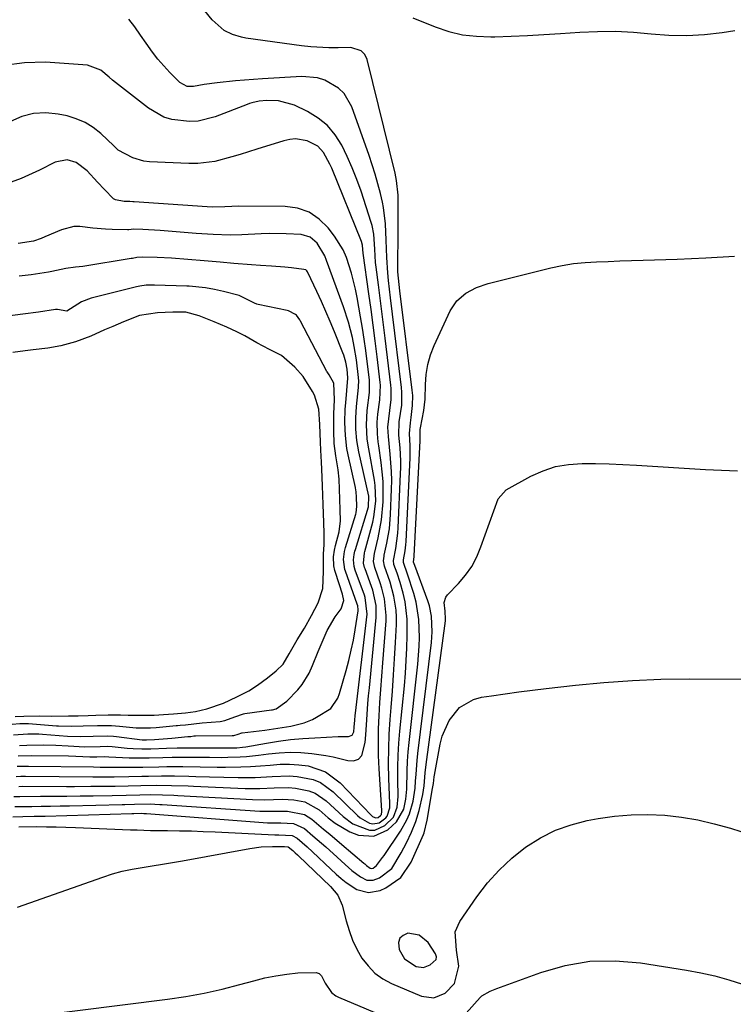
# Model space of a CAD drawing. Units: inches. Extents: x 1825760 to 1831092, y 463332 to 468617.
# Drawn here: x 1826577 to 1826771, y 465499 to 465767 of the extents above; entities that cross this region are included whole.
import ezdxf

# ---------------------------------------------------------------- set-up
doc = ezdxf.new("R2010")
doc.units = ezdxf.units.IN
doc.header["$MEASUREMENT"] = 0
for name, color, linetype in [('1', 7, 'Continuous'), ('7', 7, 'Continuous'), ('8', 7, 'Continuous')]:
    doc.layers.add(name, color=color, linetype=linetype)

msp = doc.modelspace()

# ---------------------------------------------------------------- linework, layer by layer
at = {"layer": '1', "color": 18}
for points in [[(1826575.94, 465563.76, 1958), (1826577.48, 465563.79, 1958), (1826579.02, 465563.79, 1958), (1826596.66, 465563.6, 1958), (1826598.53, 465563.52, 1958), (1826599.7, 465563.53, 1958), (1826600.31, 465563.53, 1958), (1826601.56, 465563.46, 1958), (1826602.18, 465563.45, 1958), (1826605.86, 465563.48, 1958), (1826610.16, 465563.53, 1958), (1826614.45, 465563.62, 1958), (1826616.64, 465563.65, 1958), (1826620.96, 465563.66, 1958), (1826625.72, 465563.59, 1958), (1826630.34, 465563.53, 1958), (1826632.65, 465563.51, 1958), (1826636.79, 465563.54, 1958), (1826639.45, 465563.63, 1958), (1826642.1, 465563.82, 1958), (1826644.75, 465564.08, 1958), (1826647.47, 465564.28, 1958), (1826650.03, 465564.32, 1958), (1826652.58, 465564.15, 1958), (1826655.13, 465563.82, 1958), (1826659.84, 465562.23, 1958), (1826663.8, 465559.23, 1958), (1826672.11, 465550.53, 1958), (1826672.63, 465550.09, 1958), (1826673.23, 465549.77, 1958), (1826673.54, 465549.7, 1958), (1826674.13, 465549.78, 1958), (1826674.81, 465550.3, 1958), (1826675.03, 465550.64, 1958), (1826675.17, 465551.45, 1958), (1826675.17, 465551.66, 1958), (1826674.43, 465563.08, 1958), (1826674.26, 465566.68, 1958), (1826674.19, 465570.28, 1958), (1826674.25, 465573.88, 1958), (1826674.4, 465577.47, 1958), (1826674.63, 465581.07, 1958), (1826674.87, 465584.67, 1958), (1826675.13, 465588.27, 1958), (1826675.4, 465591.86, 1958), (1826676.28, 465603.28, 1958), (1826676.34, 465604.79, 1958), (1826675.89, 465609.29, 1958), (1826675.15, 465612.23, 1958), (1826674.7, 465613.68, 1958), (1826673.2, 465617.82, 1958), (1826672.86, 465619.41, 1958), (1826673.03, 465621.02, 1958), (1826673.18, 465621.67, 1958), (1826674.17, 465625.87, 1958), (1826675.07, 465630.75, 1958), (1826675.5, 465635.69, 1958), (1826675.54, 465638.59, 1958), (1826675.47, 465641.21, 1958), (1826675.27, 465643.82, 1958), (1826674.96, 465646.42, 1958), (1826674.3, 465650.97, 1958), (1826674.16, 465652.04, 1958), (1826673.96, 465654.18, 1958), (1826673.89, 465657.4, 1958), (1826674.09, 465659.53, 1958), (1826674.62, 465663.48, 1958), (1826674.73, 465667.4, 1958), (1826674.66, 465668.18, 1958), (1826673.83, 465675.18, 1958), (1826673.31, 465679.46, 1958), (1826672.77, 465683.73, 1958), (1826672.21, 465688.01, 1958), (1826671.62, 465692.28, 1958), (1826670.06, 465703.33, 1958), (1826669.96, 465704.32, 1958), (1826669.88, 465705.52, 1958), (1826669.64, 465706.57, 1958), (1826661.52, 465726.45, 1958), (1826661.03, 465727.57, 1958), (1826659.29, 465730.76, 1958), (1826657.72, 465732.49, 1958), (1826654.82, 465733.88, 1958), (1826651.66, 465734.42, 1958), (1826650.08, 465734.29, 1958), (1826648.49, 465733.95, 1958), (1826641.13, 465731.64, 1958), (1826636.57, 465730.22, 1958), (1826634.29, 465729.53, 1958), (1826629.71, 465728.28, 1958), (1826625.05, 465727.71, 1958), (1826622.68, 465727.71, 1958), (1826611.96, 465728.22, 1958), (1826610.4, 465728.4, 1958), (1826607.42, 465729.25, 1958), (1826603.44, 465731.35, 1958), (1826602.58, 465732.18, 1958), (1826602.24, 465732.52, 1958), (1826598.68, 465735.88, 1958), (1826596.61, 465737.52, 1958), (1826594.42, 465738.91, 1958), (1826592.03, 465739.93, 1958), (1826589.5, 465740.7, 1958), (1826587.1, 465741.22, 1958), (1826583.72, 465741.55, 1958), (1826580.41, 465741.4, 1958), (1826577.22, 465740.52, 1958), (1826574.11, 465739.15, 1958)], [(1826576.24, 465566.57, 1956), (1826579.81, 465566.63, 1956), (1826589.92, 465566.57, 1956), (1826591.92, 465566.53, 1956), (1826595.73, 465566.32, 1956), (1826597.61, 465566.31, 1956), (1826599.82, 465566.36, 1956), (1826600.91, 465566.33, 1956), (1826602.75, 465566.18, 1956), (1826606.42, 465566.02, 1956), (1826610.42, 465566.02, 1956), (1826611.88, 465566.04, 1956), (1826615.52, 465566.14, 1956), (1826618.07, 465566.19, 1956), (1826620.62, 465566.22, 1956), (1826623.17, 465566.22, 1956), (1826625.72, 465566.2, 1956), (1826628.25, 465566.17, 1956), (1826631.59, 465566.15, 1956), (1826633.27, 465566.17, 1956), (1826636.61, 465566.26, 1956), (1826638.28, 465566.37, 1956), (1826641.6, 465566.74, 1956), (1826644.27, 465567.11, 1956), (1826647.22, 465567.41, 1956), (1826650.17, 465567.55, 1956), (1826653.12, 465567.47, 1956), (1826656.07, 465567.23, 1956), (1826659.94, 465566.7, 1956), (1826661.94, 465566.33, 1956), (1826665.88, 465565.28, 1956), (1826667.46, 465565.26, 1956), (1826668.77, 465565.65, 1956), (1826669.68, 465566.67, 1956), (1826670.59, 465570.2, 1956), (1826670.81, 465572.26, 1956), (1826671.1, 465576.39, 1956), (1826671.37, 465580.78, 1956), (1826671.54, 465582.91, 1956), (1826671.74, 465585.04, 1956), (1826673.63, 465604.21, 1956), (1826673.6, 465607.44, 1956), (1826672.66, 465611.66, 1956), (1826672.31, 465612.69, 1956), (1826670.56, 465617.48, 1956), (1826670.43, 465617.86, 1956), (1826670.18, 465619.03, 1956), (1826670.45, 465621.8, 1956), (1826670.55, 465622.19, 1956), (1826672.67, 465630.18, 1956), (1826672.99, 465631.58, 1956), (1826673.51, 465635.84, 1956), (1826673.32, 465640.14, 1956), (1826673.11, 465641.56, 1956), (1826671.57, 465650.14, 1956), (1826671.19, 465652.73, 1956), (1826670.95, 465656.65, 1956), (1826671.17, 465660.57, 1956), (1826671.75, 465665.48, 1956), (1826671.82, 465667.74, 1956), (1826671.79, 465668.31, 1956), (1826671.74, 465668.87, 1956), (1826671.15, 465673.85, 1956), (1826670.77, 465676.9, 1956), (1826670.34, 465679.94, 1956), (1826669.87, 465682.98, 1956), (1826669.35, 465686.01, 1956), (1826668.4, 465691.3, 1956), (1826667.97, 465693.52, 1956), (1826666.92, 465697.91, 1956), (1826665.55, 465702.19, 1956), (1826664.65, 465704.23, 1956), (1826662.26, 465708, 1956), (1826660.56, 465710.22, 1956), (1826658.1, 465712.64, 1956), (1826655.36, 465714.51, 1956), (1826652.22, 465715.57, 1956), (1826648.8, 465716.08, 1956), (1826636.2, 465716.17, 1956), (1826632.46, 465715.97, 1956), (1826629.12, 465715.84, 1956), (1826627.65, 465715.93, 1956), (1826607.75, 465717.32, 1956), (1826607.38, 465717.35, 1956), (1826606.63, 465717.39, 1956), (1826605.02, 465717.39, 1956), (1826602.66, 465717.86, 1956), (1826602.16, 465718.17, 1956), (1826599.69, 465720.66, 1956), (1826597.8, 465722.69, 1956), (1826595.02, 465725.79, 1956), (1826592.01, 465728.03, 1956), (1826589.55, 465728.78, 1956), (1826586.3, 465728.1, 1956), (1826582, 465725.91, 1956), (1826576.98, 465723.68, 1956), (1826573.31, 465722.31, 1956)], [(1826576.55, 465569.43, 1954), (1826578.58, 465569.51, 1954), (1826583.08, 465569.55, 1954), (1826586.44, 465569.49, 1954), (1826589.81, 465569.33, 1954), (1826594.31, 465569.07, 1954), (1826598.47, 465569.15, 1954), (1826600.61, 465569.18, 1954), (1826601.82, 465569.11, 1954), (1826605.9, 465568.69, 1954), (1826607.49, 465568.56, 1954), (1826609.89, 465568.48, 1954), (1826611.49, 465568.49, 1954), (1826612.29, 465568.51, 1954), (1826616.56, 465568.65, 1954), (1826619.5, 465568.72, 1954), (1826622.44, 465568.77, 1954), (1826625.38, 465568.79, 1954), (1826628.32, 465568.79, 1954), (1826634.23, 465568.76, 1954), (1826634.73, 465568.76, 1954), (1826635.72, 465568.79, 1954), (1826637.2, 465568.9, 1954), (1826638.17, 465569.05, 1954), (1826643.75, 465570.03, 1954), (1826647.03, 465570.55, 1954), (1826650.32, 465570.98, 1954), (1826653.62, 465571.29, 1954), (1826656.93, 465571.51, 1954), (1826663.27, 465571.81, 1954), (1826665.98, 465571.87, 1954), (1826666.09, 465571.87, 1954), (1826667.03, 465572.22, 1954), (1826667.5, 465573.1, 1954), (1826667.64, 465574.34, 1954), (1826667.77, 465576.26, 1954), (1826667.87, 465577.53, 1954), (1826667.94, 465578.17, 1954), (1826671.11, 465605.13, 1954), (1826670.6, 465609.64, 1954), (1826670.39, 465610.26, 1954), (1826667.91, 465617.14, 1954), (1826667.64, 465618.05, 1954), (1826667.41, 465619.91, 1954), (1826667.59, 465621.32, 1954), (1826667.81, 465622.24, 1954), (1826667.94, 465622.7, 1954), (1826671.47, 465634.29, 1954), (1826671.58, 465637.21, 1954), (1826668.88, 465649.32, 1954), (1826668.34, 465652.36, 1954), (1826668.06, 465655.44, 1954), (1826668.03, 465658.53, 1954), (1826668.24, 465661.62, 1954), (1826668.79, 465666.82, 1954), (1826668.82, 465667.16, 1954), (1826668.88, 465668.52, 1954), (1826668.81, 465669.55, 1954), (1826668.23, 465674.33, 1954), (1826667.63, 465677.95, 1954), (1826667.14, 465680.4, 1954), (1826666.09, 465684.6, 1954), (1826664.74, 465688.71, 1954), (1826660.12, 465701.36, 1954), (1826659.6, 465702.6, 1954), (1826657.54, 465706.06, 1954), (1826655.63, 465707.7, 1954), (1826653.2, 465708.4, 1954), (1826649.11, 465708.64, 1954), (1826644.58, 465708.67, 1954), (1826642.31, 465708.59, 1954), (1826637.01, 465708.3, 1954), (1826633.9, 465708.22, 1954), (1826629.25, 465708.42, 1954), (1826626.15, 465708.63, 1954), (1826624.6, 465708.75, 1954), (1826614.81, 465709.5, 1954), (1826610.13, 465709.77, 1954), (1826607.6, 465709.84, 1954), (1826606.3, 465709.7, 1954), (1826605.92, 465709.69, 1954), (1826601.74, 465709.77, 1954), (1826599.98, 465709.85, 1954), (1826596.48, 465710.19, 1954), (1826593.01, 465710.61, 1954), (1826591.32, 465710.57, 1954), (1826588.01, 465709.69, 1954), (1826583.49, 465707.77, 1954), (1826582.48, 465707.37, 1954), (1826580.41, 465706.65, 1954), (1826576.17, 465705.96, 1954)], [(1826574.9, 465572.29, 1952), (1826578.86, 465572.58, 1952), (1826580.85, 465572.57, 1952), (1826581.84, 465572.53, 1952), (1826582.84, 465572.46, 1952), (1826589.64, 465571.95, 1952), (1826593.18, 465571.86, 1952), (1826596.57, 465571.94, 1952), (1826600.42, 465572.02, 1952), (1826602.11, 465571.94, 1952), (1826602.96, 465571.85, 1952), (1826609.97, 465570.97, 1952), (1826610.3, 465570.94, 1952), (1826611.11, 465570.92, 1952), (1826613.29, 465571.06, 1952), (1826616.8, 465571.32, 1952), (1826617.97, 465571.42, 1952), (1826622.4, 465571.82, 1952), (1826622.61, 465571.84, 1952), (1826623.14, 465571.88, 1952), (1826623.99, 465571.98, 1952), (1826624.36, 465572.02, 1952), (1826624.45, 465572.02, 1952), (1826634.39, 465572.12, 1952), (1826634.87, 465572.15, 1952), (1826636.01, 465572.49, 1952), (1826637.04, 465572.85, 1952), (1826637.17, 465572.87, 1952), (1826643.32, 465573.58, 1952), (1826645.7, 465573.88, 1952), (1826650.42, 465574.62, 1952), (1826654.03, 465575.52, 1952), (1826656.3, 465576.46, 1952), (1826657.38, 465577.06, 1952), (1826661.25, 465579.5, 1952), (1826663.2, 465582.26, 1952), (1826663.66, 465583.55, 1952), (1826665.44, 465589.8, 1952), (1826666.17, 465592.54, 1952), (1826666.83, 465595.3, 1952), (1826667.39, 465598.08, 1952), (1826667.88, 465600.88, 1952), (1826668.67, 465606.05, 1952), (1826668.7, 465606.27, 1952), (1826668.59, 465607.39, 1952), (1826668.46, 465607.83, 1952), (1826665.26, 465616.8, 1952), (1826665.09, 465617.32, 1952), (1826664.69, 465620, 1952), (1826665, 465622.17, 1952), (1826665.29, 465623.23, 1952), (1826668.08, 465632.33, 1952), (1826668.19, 465632.74, 1952), (1826668.33, 465634.39, 1952), (1826668.24, 465637.01, 1952), (1826668.18, 465638.35, 1952), (1826668.08, 465639.03, 1952), (1826668.01, 465639.39, 1952), (1826667.97, 465639.56, 1952), (1826666, 465648.46, 1952), (1826665.66, 465650.21, 1952), (1826665.21, 465653.75, 1952), (1826665.07, 465657.31, 1952), (1826665.17, 465660.88, 1952), (1826665.3, 465662.67, 1952), (1826665.9, 465669.32, 1952), (1826665.9, 465669.43, 1952), (1826665.7, 465671.76, 1952), (1826665.34, 465673.68, 1952), (1826664.99, 465674.99, 1952), (1826664.77, 465675.63, 1952), (1826664.54, 465676.26, 1952), (1826662.25, 465681.96, 1952), (1826661.1, 465684.73, 1952), (1826659.93, 465687.49, 1952), (1826658.7, 465690.22, 1952), (1826657.43, 465692.94, 1952), (1826654.97, 465698.12, 1952), (1826654.91, 465698.23, 1952), (1826654.69, 465698.56, 1952), (1826654.42, 465698.8, 1952), (1826653.92, 465698.95, 1952), (1826650.54, 465699.33, 1952), (1826648.75, 465699.52, 1952), (1826645.15, 465699.83, 1952), (1826642.13, 465700.02, 1952), (1826639.72, 465700.17, 1952), (1826634.9, 465700.53, 1952), (1826631.2, 465700.86, 1952), (1826626.78, 465701.25, 1952), (1826622.36, 465701.63, 1952), (1826617.94, 465701.96, 1952), (1826614.01, 465702.14, 1952), (1826610.08, 465702.26, 1952), (1826608.5, 465702.14, 1952), (1826607.27, 465701.93, 1952), (1826606.96, 465701.88, 1952), (1826593.81, 465699.76, 1952), (1826591.82, 465699.51, 1952), (1826589.17, 465699.17, 1952), (1826585.34, 465698.37, 1952), (1826584.43, 465698.22, 1952), (1826579.77, 465697.48, 1952), (1826576.52, 465697.09, 1952)], [(1826574.58, 465575.18, 1950), (1826576.66, 465575.34, 1950), (1826578.4, 465575.39, 1950), (1826578.78, 465575.37, 1950), (1826579.04, 465575.35, 1950), (1826586.68, 465574.76, 1950), (1826587.19, 465574.73, 1950), (1826590.74, 465574.64, 1950), (1826593.92, 465574.7, 1950), (1826597.79, 465574.8, 1950), (1826601.63, 465574.82, 1950), (1826603.81, 465574.67, 1950), (1826608.29, 465574.19, 1950), (1826612.18, 465574.16, 1950), (1826613.76, 465574.27, 1950), (1826619.16, 465574.8, 1950), (1826619.53, 465574.84, 1950), (1826620.26, 465574.9, 1950), (1826621.74, 465575.03, 1950), (1826626.3, 465575.58, 1950), (1826631.2, 465575.95, 1950), (1826632.47, 465576.2, 1950), (1826635.12, 465577.19, 1950), (1826637.5, 465578.02, 1950), (1826637.86, 465578.08, 1950), (1826645.11, 465579.07, 1950), (1826645.41, 465579.12, 1950), (1826646.36, 465579.38, 1950), (1826649.25, 465581.41, 1950), (1826652.29, 465584.58, 1950), (1826653.43, 465585.98, 1950), (1826655.33, 465589.03, 1950), (1826656.27, 465591.14, 1950), (1826657.82, 465594.98, 1950), (1826658.62, 465596.9, 1950), (1826660.28, 465600.72, 1950), (1826662.45, 465604.37, 1950), (1826664.1, 465606.57, 1950), (1826664.81, 465608.82, 1950), (1826664.42, 465610.55, 1950), (1826662.54, 465616.45, 1950), (1826662.37, 465617.04, 1950), (1826662.11, 465618.25, 1950), (1826661.99, 465620.71, 1950), (1826662.27, 465622.56, 1950), (1826662.54, 465623.77, 1950), (1826663.49, 465627.5, 1950), (1826663.89, 465630.51, 1950), (1826663.81, 465633.52, 1950), (1826663.72, 465636.42, 1950), (1826663.6, 465639.14, 1950), (1826663.49, 465641.86, 1950), (1826663.22, 465644.39, 1950), (1826662.6, 465648.19, 1950), (1826662.18, 465651.55, 1950), (1826662.04, 465654.92, 1950), (1826662.08, 465659.67, 1950), (1826662.24, 465663.48, 1950), (1826662.04, 465667.97, 1950), (1826660.81, 465670.27, 1950), (1826660.26, 465671.03, 1950), (1826660.2, 465671.15, 1950), (1826653.03, 465684.83, 1950), (1826652.81, 465685.22, 1950), (1826651.92, 465686.44, 1950), (1826651.68, 465686.7, 1950), (1826649.77, 465687.62, 1950), (1826649.41, 465687.71, 1950), (1826641.5, 465689.4, 1950), (1826641.12, 465689.5, 1950), (1826640.52, 465689.73, 1950), (1826636.29, 465691.82, 1950), (1826632.08, 465692.95, 1950), (1826629.62, 465693.49, 1950), (1826627.13, 465693.94, 1950), (1826622.74, 465694.38, 1950), (1826622.11, 465694.41, 1950), (1826613.27, 465694.66, 1950), (1826612.83, 465694.67, 1950), (1826611.03, 465694.61, 1950), (1826609.29, 465694.35, 1950), (1826608.42, 465694.17, 1950), (1826608, 465694.07, 1950), (1826596.03, 465691.12, 1950), (1826593.4, 465690.12, 1950), (1826589.42, 465687.53, 1950), (1826586.9, 465688, 1950), (1826586.37, 465688.05, 1950), (1826581.77, 465687.34, 1950), (1826577.44, 465686.72, 1950), (1826572.54, 465686.16, 1950)], [(1826575.39, 465577.27, 1948), (1826577.74, 465577.38, 1948), (1826582.13, 465577.45, 1948), (1826585.32, 465577.41, 1948), (1826589.88, 465577.44, 1948), (1826592.57, 465577.5, 1948), (1826595.27, 465577.56, 1948), (1826597.3, 465577.61, 1948), (1826600.66, 465577.69, 1948), (1826604.07, 465577.69, 1948), (1826606.16, 465577.66, 1948), (1826610.75, 465577.65, 1948), (1826613.17, 465577.68, 1948), (1826615.75, 465577.82, 1948), (1826618.44, 465578.02, 1948), (1826621.71, 465578.28, 1948), (1826624.47, 465578.66, 1948), (1826627.51, 465579.4, 1948), (1826632.06, 465580.95, 1948), (1826635.68, 465582.59, 1948), (1826638.92, 465584.29, 1948), (1826641.35, 465585.82, 1948), (1826644.04, 465587.79, 1948), (1826646.4, 465589.69, 1948), (1826648.3, 465591.54, 1948), (1826649.92, 465594.36, 1948), (1826652.14, 465598.13, 1948), (1826654.06, 465601.3, 1948), (1826656.01, 465604.74, 1948), (1826657.85, 465608.17, 1948), (1826659.13, 465612.09, 1948), (1826659.25, 465616.73, 1948), (1826659.25, 465621.57, 1948), (1826659.43, 465624.02, 1948), (1826659.45, 465627.07, 1948), (1826659.37, 465630.07, 1948), (1826659.22, 465634.97, 1948), (1826659.12, 465637.49, 1948), (1826659.02, 465640, 1948), (1826658.83, 465644.56, 1948), (1826658.75, 465646.47, 1948), (1826658.53, 465649.76, 1948), (1826658.42, 465651.93, 1948), (1826658.26, 465656.75, 1948), (1826658, 465660.95, 1948), (1826656.81, 465664.72, 1948), (1826656.24, 465665.75, 1948), (1826653.73, 465669.76, 1948), (1826651.49, 465672.3, 1948), (1826647.83, 465675.51, 1948), (1826644.6, 465677.14, 1948), (1826641.16, 465678.97, 1948), (1826637.85, 465680.84, 1948), (1826635.66, 465681.99, 1948), (1826633.01, 465683.22, 1948), (1826629.49, 465684.64, 1948), (1826625.43, 465686.27, 1948), (1826621.82, 465687.26, 1948), (1826618.3, 465687.33, 1948), (1826614.08, 465687.12, 1948), (1826609.24, 465686.4, 1948), (1826604.83, 465684.7, 1948), (1826602, 465683.43, 1948), (1826599.69, 465682.46, 1948), (1826595.99, 465680.75, 1948), (1826591.81, 465679.27, 1948), (1826587.77, 465678.13, 1948), (1826584.32, 465677.53, 1948), (1826580.25, 465677.08, 1948), (1826578.1, 465676.74, 1948), (1826574.77, 465676.31, 1948)], [(1826681.28, 465511.3, 1970), (1826684.48, 465509.24, 1970), (1826686.47, 465508.96, 1970), (1826688.33, 465509.72, 1970), (1826689.9, 465511.16, 1970), (1826689.98, 465511.9, 1970), (1826689.75, 465512.69, 1970), (1826687.77, 465515.77, 1970), (1826685.33, 465517.82, 1970), (1826682.18, 465518.29, 1970), (1826680.92, 465517.72, 1970), (1826680.02, 465516.92, 1970), (1826679.66, 465515.77, 1970), (1826679.84, 465513.84, 1970), (1826681.28, 465511.3, 1970)]]:
    msp.add_polyline3d(points, dxfattribs=at)
at = {"layer": '7', "color": 18}
for points in [[(1826575.04, 465555.5, 1964), (1826576.69, 465555.54, 1964), (1826582.24, 465555.57, 1964), (1826585.84, 465555.59, 1964), (1826589.44, 465555.62, 1964), (1826593.03, 465555.66, 1964), (1826596.63, 465555.71, 1964), (1826601.79, 465555.79, 1964), (1826605.57, 465555.87, 1964), (1826609.35, 465555.97, 1964), (1826612.34, 465556.03, 1964), (1826615.44, 465556, 1964), (1826618.59, 465555.87, 1964), (1826619.64, 465555.82, 1964), (1826639.97, 465554.67, 1964), (1826643.2, 465554.59, 1964), (1826648.11, 465554.77, 1964), (1826651.18, 465554.62, 1964), (1826654.18, 465554.04, 1964), (1826658.09, 465551.86, 1964), (1826660.55, 465549.71, 1964), (1826662.42, 465548.26, 1964), (1826666.47, 465545.92, 1964), (1826668.78, 465544.99, 1964), (1826672.96, 465544.68, 1964), (1826676.77, 465546.45, 1964), (1826679.17, 465548.6, 1964), (1826681.11, 465552.08, 1964), (1826681.68, 465554.77, 1964), (1826681.9, 465557.52, 1964), (1826682, 465562.5, 1964), (1826682.12, 465565.08, 1964), (1826682.32, 465567.66, 1964), (1826682.57, 465570.23, 1964), (1826684.93, 465591.55, 1964), (1826685.3, 465596.39, 1964), (1826685.37, 465598.81, 1964), (1826685.23, 465603.65, 1964), (1826684.45, 465608.4, 1964), (1826683.82, 465610.73, 1964), (1826682.14, 465616.04, 1964), (1826681.04, 465619.15, 1964), (1826681.07, 465619.88, 1964), (1826681.5, 465622.37, 1964), (1826681.69, 465624.03, 1964), (1826681.75, 465624.87, 1964), (1826682.86, 465647.68, 1964), (1826682.88, 465650.96, 1964), (1826682.67, 465654.24, 1964), (1826682.91, 465657.18, 1964), (1826683.16, 465658.67, 1964), (1826683.52, 465661.86, 1964), (1826683.53, 465664.65, 1964), (1826683.41, 465666.05, 1964), (1826680.03, 465693.14, 1964), (1826679.82, 465694.83, 1964), (1826679.52, 465698.23, 1964), (1826679.49, 465699.08, 1964), (1826679.48, 465699.94, 1964), (1826679.55, 465708.79, 1964), (1826679.57, 465711.01, 1964), (1826679.62, 465717.13, 1964), (1826679.58, 465719.14, 1964), (1826679.15, 465723.12, 1964), (1826678.96, 465724.1, 1964), (1826678.74, 465725.08, 1964), (1826671.12, 465756.04, 1964), (1826670.52, 465757.39, 1964), (1826669.5, 465758.45, 1964), (1826666.69, 465759.32, 1964), (1826663.25, 465759.24, 1964), (1826660.76, 465759.24, 1964), (1826655.79, 465759.52, 1964), (1826653.32, 465759.8, 1964), (1826638.18, 465761.87, 1964), (1826636.93, 465762.1, 1964), (1826634.5, 465762.82, 1964), (1826632.22, 465763.92, 1964), (1826628.96, 465766.83, 1964), (1826626.97, 465769.3, 1964)], [(1826576.4, 465558.27, 1962), (1826577.46, 465558.29, 1962), (1826589.32, 465558.27, 1962), (1826591.54, 465558.27, 1962), (1826595.97, 465558.28, 1962), (1826600.86, 465558.31, 1962), (1826602.61, 465558.33, 1962), (1826606.11, 465558.4, 1962), (1826609.62, 465558.49, 1962), (1826613.77, 465558.57, 1962), (1826617.92, 465558.54, 1962), (1826622.48, 465558.39, 1962), (1826623.94, 465558.33, 1962), (1826637.99, 465557.72, 1962), (1826639.96, 465557.67, 1962), (1826641.92, 465557.67, 1962), (1826645.86, 465557.86, 1962), (1826649.77, 465557.95, 1962), (1826651.65, 465557.8, 1962), (1826655.31, 465557.08, 1962), (1826657, 465556.42, 1962), (1826660.03, 465554.35, 1962), (1826664.66, 465550.06, 1962), (1826667.29, 465548.07, 1962), (1826671.79, 465546.35, 1962), (1826673.26, 465546.37, 1962), (1826675.99, 465547.62, 1962), (1826678.31, 465549.91, 1962), (1826679.3, 465552.61, 1962), (1826679.57, 465555.53, 1962), (1826679.51, 465560.15, 1962), (1826679.53, 465563.45, 1962), (1826679.61, 465566.74, 1962), (1826679.8, 465570.03, 1962), (1826680.06, 465573.31, 1962), (1826681.26, 465585.65, 1962), (1826681.55, 465589.06, 1962), (1826681.79, 465592.48, 1962), (1826681.95, 465595.9, 1962), (1826682.06, 465599.32, 1962), (1826682.04, 465603.75, 1962), (1826681.45, 465608.48, 1962), (1826680.92, 465610.82, 1962), (1826680.12, 465613.72, 1962), (1826679.31, 465616.3, 1962), (1826678.43, 465618.67, 1962), (1826678.3, 465619.73, 1962), (1826678.93, 465623.03, 1962), (1826679.5, 465627.21, 1962), (1826679.6, 465628.61, 1962), (1826680.26, 465643.3, 1962), (1826680.3, 465645.06, 1962), (1826680.3, 465646.82, 1962), (1826680.1, 465650.34, 1962), (1826679.79, 465653.86, 1962), (1826679.88, 465657.45, 1962), (1826680.54, 465661.97, 1962), (1826680.6, 465665.57, 1962), (1826680.49, 465666.77, 1962), (1826678.05, 465686.73, 1962), (1826677.51, 465691.17, 1962), (1826676.94, 465695.93, 1962), (1826676.73, 465697.99, 1962), (1826676.46, 465702.14, 1962), (1826676.35, 465706.88, 1962), (1826676.16, 465711.34, 1962), (1826675.6, 465715.75, 1962), (1826675.29, 465717.2, 1962), (1826674.73, 465719.58, 1962), (1826674.06, 465722.2, 1962), (1826673.34, 465724.81, 1962), (1826672.53, 465727.39, 1962), (1826671.66, 465729.95, 1962), (1826666.95, 465743.15, 1962), (1826664.86, 465746.8, 1962), (1826663.35, 465748.24, 1962), (1826659.66, 465750.39, 1962), (1826657.64, 465751.05, 1962), (1826653.37, 465751.42, 1962), (1826642.64, 465750.8, 1962), (1826637.75, 465750.45, 1962), (1826635.31, 465750.23, 1962), (1826630.37, 465749.72, 1962), (1826626.82, 465749.22, 1962), (1826623.88, 465748.69, 1962), (1826622.14, 465748.75, 1962), (1826620.15, 465749.8, 1962), (1826617.51, 465752.48, 1962), (1826614.22, 465756.14, 1962), (1826612.72, 465758.09, 1962), (1826611.04, 465760.48, 1962), (1826609.52, 465762.7, 1962), (1826607.96, 465764.9, 1962), (1826606.35, 465767.06, 1962)], [(1826683.54, 465767.43, 1964), (1826689.67, 465764.94, 1964), (1826693.35, 465763.71, 1964), (1826697.08, 465762.8, 1964), (1826700.89, 465762.36, 1964), (1826704.76, 465762.23, 1964), (1826705.86, 465762.26, 1964), (1826710.33, 465762.43, 1964), (1826714.79, 465762.62, 1964), (1826719.25, 465762.86, 1964), (1826723.71, 465763.14, 1964), (1826729, 465763.5, 1964), (1826733.85, 465763.7, 1964), (1826738.71, 465763.72, 1964), (1826743.56, 465763.47, 1964), (1826748.4, 465763.05, 1964), (1826753.24, 465762.7, 1964), (1826758.07, 465762.6, 1964), (1826762.9, 465762.89, 1964), (1826767.72, 465763.44, 1964), (1826771.2, 465763.98, 1964)], [(1826575.33, 465552.78, 1966), (1826579.89, 465552.83, 1966), (1826582.46, 465552.86, 1966), (1826585.03, 465552.9, 1966), (1826587.6, 465552.95, 1966), (1826590.17, 465553, 1966), (1826604.47, 465553.32, 1966), (1826605.24, 465553.34, 1966), (1826607.86, 465553.41, 1966), (1826612.12, 465553.48, 1966), (1826613.43, 465553.44, 1966), (1826614.71, 465553.37, 1966), (1826615.35, 465553.34, 1966), (1826641.99, 465551.55, 1966), (1826645.76, 465551.48, 1966), (1826649.52, 465551.54, 1966), (1826654.13, 465550.59, 1966), (1826656.11, 465549.33, 1966), (1826659.29, 465546.66, 1966), (1826660.96, 465545.25, 1966), (1826664.29, 465542.42, 1966), (1826670.26, 465537.34, 1966), (1826670.49, 465537.15, 1966), (1826670.94, 465536.76, 1966), (1826671.96, 465535.98, 1966), (1826672.3, 465535.89, 1966), (1826672.82, 465536.03, 1966), (1826673.7, 465536.72, 1966), (1826675.35, 465538.93, 1966), (1826675.73, 465539.48, 1966), (1826680.21, 465546.09, 1966), (1826681.96, 465549.18, 1966), (1826682.64, 465550.82, 1966), (1826683.63, 465554.25, 1966), (1826684.2, 465557.77, 1966), (1826684.34, 465559.72, 1966), (1826684.44, 465561.6, 1966), (1826684.74, 465565.35, 1966), (1826684.95, 465567.21, 1966), (1826688.66, 465597.45, 1966), (1826688.87, 465600.3, 1966), (1826688.66, 465604.58, 1966), (1826688.07, 465607.35, 1966), (1826687.64, 465608.71, 1966), (1826684.09, 465618.33, 1966), (1826683.74, 465619.26, 1966), (1826683.93, 465620.78, 1966), (1826683.95, 465621.04, 1966), (1826685.59, 465652.25, 1966), (1826685.61, 465652.65, 1966), (1826685.57, 465654.36, 1966), (1826685.59, 465655.38, 1966), (1826685.7, 465655.81, 1966), (1826686.58, 465660.5, 1966), (1826686.91, 465663.65, 1966), (1826687, 465667.61, 1966), (1826687.21, 465670.35, 1966), (1826687.64, 465673.04, 1966), (1826688.4, 465675.65, 1966), (1826689.39, 465678.22, 1966), (1826693.75, 465687.67, 1966), (1826695.5, 465690.38, 1966), (1826697.96, 465692.48, 1966), (1826700.89, 465694.01, 1966), (1826704.02, 465695.06, 1966), (1826721.11, 465699.33, 1966), (1826724.19, 465700, 1966), (1826727.3, 465700.53, 1966), (1826730.42, 465700.85, 1966), (1826733.57, 465701.04, 1966), (1826736.73, 465701.13, 1966), (1826739.9, 465701.23, 1966), (1826743.06, 465701.32, 1966), (1826746.22, 465701.42, 1966), (1826755.49, 465701.73, 1966), (1826763.29, 465702.08, 1966), (1826771.07, 465702.56, 1966)], [(1826574.79, 465550.02, 1968), (1826577.49, 465550.06, 1968), (1826580.53, 465550.12, 1968), (1826583.58, 465550.2, 1968), (1826607.13, 465550.88, 1968), (1826607.69, 465550.89, 1968), (1826609.69, 465550.94, 1968), (1826610.38, 465550.92, 1968), (1826610.85, 465550.9, 1968), (1826611.08, 465550.88, 1968), (1826644.01, 465548.38, 1968), (1826644.91, 465548.33, 1968), (1826647.7, 465548.34, 1968), (1826651.09, 465548.14, 1968), (1826654.09, 465546.76, 1968), (1826656.35, 465544.85, 1968), (1826659.87, 465541.78, 1968), (1826663.03, 465538.97, 1968), (1826665.2, 465537.01, 1968), (1826667, 465535.37, 1968), (1826669.32, 465533.61, 1968), (1826671.02, 465532.78, 1968), (1826672.77, 465532.71, 1968), (1826674.53, 465533.35, 1968), (1826677.82, 465535.91, 1968), (1826680.4, 465540.18, 1968), (1826681.88, 465542.94, 1968), (1826683.24, 465545.77, 1968), (1826684.4, 465548.67, 1968), (1826685.27, 465551.67, 1968), (1826686.29, 465556.1, 1968), (1826686.65, 465558.41, 1968), (1826686.96, 465561.91, 1968), (1826687.23, 465564.24, 1968), (1826692.44, 465603.35, 1968), (1826692.48, 465603.78, 1968), (1826692.38, 465605.93, 1968), (1826692.11, 465608.32, 1968), (1826692.54, 465609.72, 1968), (1826692.99, 465610.35, 1968), (1826695.99, 465613.48, 1968), (1826697.89, 465615.73, 1968), (1826699.58, 465618.12, 1968), (1826700.95, 465620.71, 1968), (1826702.11, 465623.43, 1968), (1826705.57, 465633.27, 1968), (1826706.79, 465636.51, 1968), (1826708.95, 465638.94, 1968), (1826715.7, 465642.63, 1968), (1826719.02, 465644.12, 1968), (1826722.42, 465645.27, 1968), (1826725.96, 465645.88, 1968), (1826729.59, 465646.15, 1968), (1826733.29, 465646.11, 1968), (1826736.98, 465646.02, 1968), (1826740.68, 465645.86, 1968), (1826744.37, 465645.66, 1968), (1826763.21, 465644.47, 1968), (1826771.93, 465644.09, 1968)], [(1826576.01, 465525.42, 1972), (1826599.22, 465533.59, 1972), (1826601.86, 465534.43, 1972), (1826604.52, 465535.17, 1972), (1826607.23, 465535.75, 1972), (1826609.96, 465536.23, 1972), (1826612.7, 465536.64, 1972), (1826615.45, 465537.07, 1972), (1826618.19, 465537.54, 1972), (1826620.92, 465538.02, 1972), (1826639.27, 465541.36, 1972), (1826642.31, 465541.77, 1972), (1826645.38, 465541.9, 1972), (1826648.63, 465541.9, 1972), (1826649.63, 465541.83, 1972), (1826650.93, 465540.84, 1972), (1826651.58, 465540.22, 1972), (1826652.16, 465539.66, 1972), (1826652.45, 465539.39, 1972), (1826661.18, 465531.01, 1972), (1826663.16, 465528.69, 1972), (1826664.39, 465525.95, 1972), (1826665.44, 465521.66, 1972), (1826666.23, 465519.01, 1972), (1826667.18, 465516.43, 1972), (1826668.38, 465513.96, 1972), (1826669.73, 465511.55, 1972), (1826671.39, 465509.39, 1972), (1826673.25, 465507.48, 1972), (1826675.43, 465505.94, 1972), (1826677.81, 465504.65, 1972), (1826685.96, 465501.15, 1972), (1826689.28, 465500.69, 1972), (1826692.37, 465501.99, 1972), (1826694.86, 465504.59, 1972), (1826696.08, 465509.35, 1972), (1826695.45, 465513.7, 1972), (1826695.13, 465518.68, 1972), (1826696.34, 465521.49, 1972), (1826701, 465528.21, 1972), (1826703.9, 465531.98, 1972), (1826707.03, 465535.51, 1972), (1826710.5, 465538.71, 1972), (1826714.2, 465541.68, 1972), (1826718.34, 465544.29, 1972), (1826722.36, 465546.34, 1972), (1826726.62, 465547.83, 1972), (1826731.03, 465548.96, 1972), (1826733.96, 465549.5, 1972), (1826738.47, 465550.15, 1972), (1826743, 465550.56, 1972), (1826747.54, 465550.61, 1972), (1826752.1, 465550.41, 1972), (1826756.64, 465549.88, 1972), (1826761.13, 465549.14, 1972), (1826765.56, 465548.11, 1972), (1826769.96, 465546.86, 1972), (1826786.89, 465541.45, 1972)], [(1826698.07, 465496.52, 1974), (1826701.86, 465500.81, 1974), (1826702.32, 465501.27, 1974), (1826704.58, 465502.53, 1974), (1826706.43, 465503.23, 1974), (1826718.38, 465507.64, 1974), (1826725.03, 465509.52, 1974), (1826731.75, 465510.7, 1974), (1826738.57, 465510.84, 1974), (1826745.46, 465510.28, 1974), (1826758.06, 465508.25, 1974), (1826761.92, 465507.53, 1974), (1826765.76, 465506.68, 1974), (1826769.54, 465505.64, 1974), (1826773.29, 465504.46, 1974)], [(1826580.11, 465495.77, 1974), (1826616.87, 465500.35, 1974), (1826621.84, 465501.08, 1974), (1826626.77, 465501.96, 1974), (1826631.67, 465503.07, 1974), (1826636.53, 465504.32, 1974), (1826640.31, 465505.39, 1974), (1826643.28, 465506.13, 1974), (1826646.27, 465506.75, 1974), (1826649.29, 465507.18, 1974), (1826652.33, 465507.49, 1974), (1826657.26, 465507.64, 1974), (1826658.07, 465507.33, 1974), (1826658.7, 465506.73, 1974), (1826659.74, 465504.71, 1974), (1826661.46, 465502.16, 1974), (1826662.66, 465501.24, 1974), (1826663.34, 465500.88, 1974), (1826691.73, 465488.95, 1974)]]:
    msp.add_polyline3d(points, dxfattribs=at)
at = {"layer": '8', "color": 18}
for points in [[(1826575.64, 465560.99, 1960), (1826576.94, 465561.02, 1960), (1826578.24, 465561.02, 1960), (1826596.49, 465560.86, 1960), (1826598.69, 465560.85, 1960), (1826602.35, 465560.87, 1960), (1826606.34, 465560.94, 1960), (1826609.89, 465561.01, 1960), (1826611.66, 465561.05, 1960), (1826615.2, 465561.11, 1960), (1826618.75, 465561.11, 1960), (1826622.63, 465561.03, 1960), (1826624.51, 465560.98, 1960), (1826628.28, 465560.89, 1960), (1826636.03, 465560.68, 1960), (1826640.67, 465560.69, 1960), (1826645.29, 465560.99, 1960), (1826649.9, 465561.14, 1960), (1826652.12, 465560.97, 1960), (1826656.44, 465560.13, 1960), (1826658.43, 465559.33, 1960), (1826661.93, 465556.81, 1960), (1826668.52, 465550.33, 1960), (1826669.26, 465549.69, 1960), (1826671.79, 465548.22, 1960), (1826672.69, 465548.03, 1960), (1826674.38, 465548.3, 1960), (1826676.27, 465549.74, 1960), (1826676.62, 465550.19, 1960), (1826677.29, 465552.4, 1960), (1826677.33, 465552.99, 1960), (1826677.33, 465553.58, 1960), (1826677.07, 465560.43, 1960), (1826676.99, 465564.45, 1960), (1826677, 465568.47, 1960), (1826677.15, 465572.48, 1960), (1826677.4, 465576.49, 1960), (1826677.67, 465579.76, 1960), (1826678, 465584.17, 1960), (1826678.31, 465588.58, 1960), (1826678.59, 465592.99, 1960), (1826678.83, 465597.41, 1960), (1826679.09, 465602.33, 1960), (1826679.1, 465604.28, 1960), (1826679.01, 465606.22, 1960), (1826678.37, 465610.06, 1960), (1826677.38, 465613.84, 1960), (1826675.84, 465618.16, 1960), (1826675.57, 465619.64, 1960), (1826675.76, 465620.89, 1960), (1826675.81, 465621.14, 1960), (1826676.52, 465624.48, 1960), (1826676.88, 465626.4, 1960), (1826677.18, 465628.33, 1960), (1826677.5, 465632.23, 1960), (1826677.79, 465639.13, 1960), (1826677.83, 465641.53, 1960), (1826677.8, 465643.92, 1960), (1826677.44, 465648.7, 1960), (1826676.91, 465653.48, 1960), (1826676.79, 465655.99, 1960), (1826677.32, 465660.52, 1960), (1826677.65, 465663.5, 1960), (1826677.67, 465666.49, 1960), (1826677.58, 465667.48, 1960), (1826676.05, 465680.2, 1960), (1826675.6, 465683.84, 1960), (1826675.15, 465687.47, 1960), (1826674.69, 465691.1, 1960), (1826674.22, 465694.72, 1960), (1826673.59, 465699.57, 1960), (1826673.45, 465700.78, 1960), (1826673.2, 465704.41, 1960), (1826672.96, 465708.48, 1960), (1826672.52, 465710.9, 1960), (1826672.28, 465711.69, 1960), (1826669.48, 465720.2, 1960), (1826668.33, 465723.41, 1960), (1826667.09, 465726.59, 1960), (1826665.7, 465729.7, 1960), (1826664.22, 465732.78, 1960), (1826662.42, 465735.57, 1960), (1826660.32, 465738.07, 1960), (1826657.79, 465740.11, 1960), (1826654.95, 465741.86, 1960), (1826651.39, 465743.59, 1960), (1826647.05, 465744.83, 1960), (1826643.82, 465744.91, 1960), (1826641.77, 465744.73, 1960), (1826639.77, 465744.27, 1960), (1826639.11, 465744.05, 1960), (1826638.47, 465743.82, 1960), (1826629.79, 465740.45, 1960), (1826625.17, 465739.27, 1960), (1826622.79, 465739.14, 1960), (1826618.04, 465739.7, 1960), (1826615.8, 465740.4, 1960), (1826611.69, 465742.78, 1960), (1826601.89, 465750.44, 1960), (1826600.97, 465751.2, 1960), (1826598.69, 465753.13, 1960), (1826595.07, 465754.5, 1960), (1826583.68, 465755.29, 1960), (1826577.97, 465755.17, 1960), (1826572.43, 465754.38, 1960)], [(1826576.41, 465547.29, 1970), (1826581.24, 465547.31, 1970), (1826583.88, 465547.3, 1970), (1826586.52, 465547.26, 1970), (1826589.16, 465547.19, 1970), (1826591.8, 465547.1, 1970), (1826606.77, 465546.46, 1970), (1826608.58, 465546.4, 1970), (1826612.2, 465546.3, 1970), (1826616.85, 465546.25, 1970), (1826620.08, 465546.2, 1970), (1826623.32, 465546.13, 1970), (1826626.55, 465546.02, 1970), (1826629.78, 465545.88, 1970), (1826646.06, 465545.12, 1970), (1826647.13, 465545.1, 1970), (1826650.77, 465544.88, 1970), (1826652.07, 465544.18, 1970), (1826654.81, 465541.81, 1970), (1826657.86, 465538.98, 1970), (1826659.71, 465537.23, 1970), (1826662.71, 465534.37, 1970), (1826664.03, 465533.21, 1970), (1826665.4, 465532.12, 1970), (1826668.35, 465530.24, 1970), (1826671.48, 465529.36, 1970), (1826674.66, 465529.97, 1970), (1826676.25, 465530.67, 1970), (1826680.35, 465533.49, 1970), (1826683.15, 465537.62, 1970), (1826686.43, 465545.16, 1970), (1826686.62, 465545.64, 1970), (1826687.51, 465549.1, 1970), (1826688.96, 465557.66, 1970), (1826689.03, 465558.11, 1970), (1826689.15, 465559.01, 1970), (1826689.38, 465560.83, 1970), (1826689.46, 465561.28, 1970), (1826690.99, 465569.71, 1970), (1826691.57, 465571.96, 1970), (1826693.43, 465576.16, 1970), (1826696.3, 465579.72, 1970), (1826700.08, 465581.94, 1970), (1826702.27, 465582.53, 1970), (1826704.99, 465582.93, 1970), (1826708.7, 465583.46, 1970), (1826712.4, 465583.96, 1970), (1826716.11, 465584.43, 1970), (1826719.82, 465584.88, 1970), (1826727.83, 465585.8, 1970), (1826735.55, 465586.54, 1970), (1826743.29, 465587.11, 1970), (1826751.04, 465587.4, 1970), (1826758.8, 465587.51, 1970), (1826782.54, 465587.41, 1970)]]:
    msp.add_polyline3d(points, dxfattribs=at)

doc.saveas('drawing.dxf')
